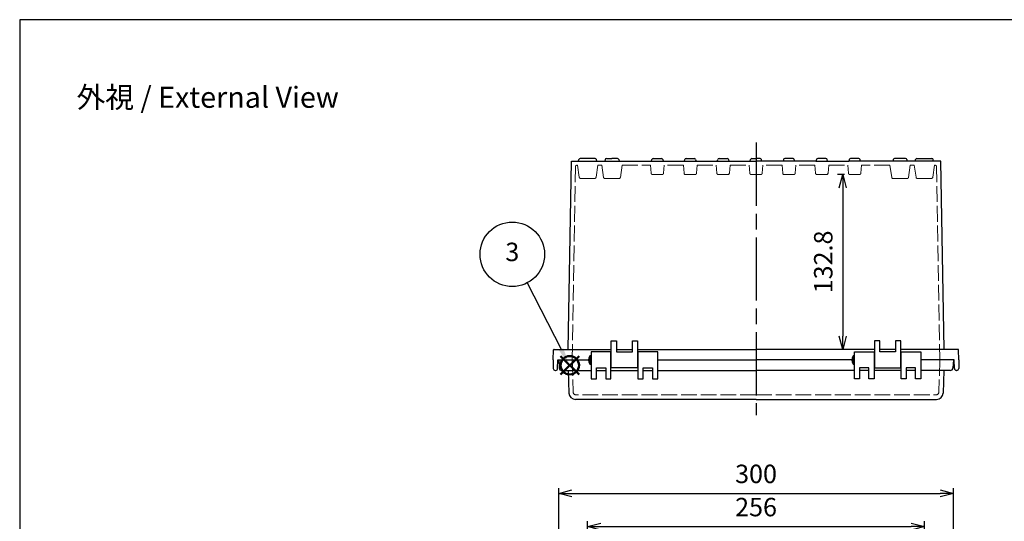
# Model space of a CAD drawing. Units: millimetres. Extents: x 0 to 3324, y 0 to 1120.
# Drawn here: x 0 to 748, y 739 to 1120 of the extents above; entities that cross this region are included whole.
import ezdxf

# ---------------------------------------------------------------- set-up
doc = ezdxf.new("R2010")
doc.units = ezdxf.units.MM
doc.header["$LTSCALE"] = 4
doc.linetypes.add('AM_ISO02W050x2', pattern=[3.75, 3, -0.75])
doc.linetypes.add('AM_ISO08W050', pattern=[18, 12, -1.5, 3, -1.5])
doc.layers.add('AM_12', color=7, linetype='Continuous', lineweight=50, plot=False)
for name, color, linetype, lineweight in [('AM_5', 3, 'Continuous', 25), ('AM_7', 4, 'AM_ISO08W050', 25), ('ﾄｯﾌﾟｶﾊﾞｰ', 7, 'Continuous', 25), ('ﾄｯﾌﾟｶﾊﾞｰ0', 7, 'AM_ISO02W050x2', 13), ('ﾎﾞﾃﾞｨｰ', 2, 'Continuous', 25), ('ﾎﾞﾃﾞｨｰ0', 2, 'AM_ISO02W050x2', 13)]:
    doc.layers.add(name, color=color, linetype=linetype, lineweight=lineweight)
doc.styles.add('ACISOTS', font='isocp.shx', dxfattribs={"height": 1, "bigfont": 'extfont.shx'})
doc.styles.get("Standard").update_dxf_attribs({"font": 'ISOCP.SHX', "bigfont": 'EXTFONT.SHX'})
doc.dimstyles.new('AM_ISO$0', dxfattribs={"dimscale": 4, "dimtxt": 3.5, "dimasz": 2.5, "dimexe": 1, "dimexo": 1, "dimgap": 1.5, "dimtad": 1, "dimdsep": 46, "dimtxsty": 'STANDARD', "dimblk": 'OPEN30', "dimcen": 0, "dimclrd": 3, "dimclre": 3, "dimclrt": 2, "dimadec": 0, "dimazin": 2, "dimtp": 0.1, "dimtm": 0.1, "dimtfac": 0.71, "dimtmove": 0, "dimatfit": 3, "dimldrblk": 'OPEN30', "dimfxl": 1, "dimlwd": -1, "dimlwe": -1, "dimarcsym": 0})

# ---------------------------------------------------------------- blocks, each defined once
blk = doc.blocks.new('TK-A3')
blk.add_lwpolyline([(0, 0), (403, 0), (403, 280), (0, 280)], close=True)
blk = doc.blocks.new('*S39392721')
at = {"layer": 'AM_12', "color": 4}
for p, q in [((1218.27, 676.1), (1232.27, 690.1)), ((1218.27, 690.1), (1232.27, 676.1))]:
    blk.add_line(p, q, dxfattribs=at)
blk.add_circle((1225.27, 683.1), 7, dxfattribs=at)
blk = doc.blocks.new('*S44443226')
at = {"layer": 'AM_5', "color": 3}
blk.add_line((1192.76, 745.6), (1218.68, 695.21), dxfattribs=at)
blk.add_circle((1181.55, 767.38), 24.5, dxfattribs=at)
at = {"layer": 'AM_5', "color": 3, "linetype": 'Continuous'}
blk.add_trace([(1217.04, 694.37), (1220.32, 696.05), (1225.09, 682.76)], dxfattribs=at)
at = {"layer": 'AM_5', "color": 7, "insert": (1181.55, 767.38), "char_height": 14, "attachment_point": 5, "style": 'ACISOTS'}
blk.add_mtext('3', dxfattribs=at)
blk = doc.blocks.new('_Open30')
at = {"color": 0, "linetype": 'ByBlock', "lineweight": -2}
for p, q in [((-1, 0.268), (0, 0)), ((0, 0), (-1, -0.268)), ((0, 0), (-1, 0))]:
    blk.add_line(p, q, dxfattribs=at)
blk = doc.blocks.new('*D31')
at = {"layer": 'AM_5', "color": 3}
for p, q in [((431.74, 656.26), (431.74, 739)), ((441.74, 735), (677.74, 735)), ((687.74, 656.26), (687.74, 739))]:
    blk.add_line(p, q, dxfattribs=at)
at = {"layer": 'Defpoints', "color": 0}
for p in [(687.74, 735), (431.74, 652.26), (687.74, 652.26)]:
    blk.add_point(p, dxfattribs=at)
at = {"layer": 'AM_5', "color": 3, "xscale": 10, "yscale": 10, "zscale": 10, "rotation": 180}
blk.add_blockref('_Open30', (431.74, 735), dxfattribs=at)
at = {"layer": 'AM_5', "color": 3, "xscale": 10, "yscale": 10, "zscale": 10}
blk.add_blockref('_Open30', (687.74, 735), dxfattribs=at)
at = {"layer": 'AM_5', "color": 2, "insert": (559.74, 748.01), "char_height": 14, "attachment_point": 5}
blk.add_mtext('256', dxfattribs=at)
blk = doc.blocks.new('*D32')
at = {"layer": 'AM_5', "color": 3}
for p, q in [((409.74, 661.04), (409.74, 764.23)), ((709.74, 661.04), (709.74, 764.23)), ((419.74, 760.23), (699.74, 760.23))]:
    blk.add_line(p, q, dxfattribs=at)
at = {"layer": 'Defpoints', "color": 0}
for p in [(709.74, 760.23), (409.74, 657.04), (709.74, 657.04)]:
    blk.add_point(p, dxfattribs=at)
at = {"layer": 'AM_5', "color": 3, "xscale": 10, "yscale": 10, "zscale": 10, "rotation": 180}
blk.add_blockref('_Open30', (409.74, 760.23), dxfattribs=at)
at = {"layer": 'AM_5', "color": 3, "xscale": 10, "yscale": 10, "zscale": 10}
blk.add_blockref('_Open30', (709.74, 760.23), dxfattribs=at)
at = {"layer": 'AM_5', "color": 2, "insert": (559.74, 773.23), "char_height": 14, "attachment_point": 5}
blk.add_mtext('300', dxfattribs=at)
blk = doc.blocks.new('*D45')
at = {"layer": 'AM_5', "color": 3}
for p, q in [((627.01, 1002.42), (621.65, 1002.42)), ((625.65, 992.42), (625.65, 879.62)), ((645.74, 869.62), (621.65, 869.62))]:
    blk.add_line(p, q, dxfattribs=at)
at = {"layer": 'Defpoints', "color": 0}
for p in [(631.01, 1002.42), (625.65, 869.62), (649.74, 869.62)]:
    blk.add_point(p, dxfattribs=at)
at = {"layer": 'AM_5', "color": 3, "xscale": 10, "yscale": 10, "zscale": 10}
for p, rotation in [((625.65, 1002.42), 90), ((625.65, 869.62), 270)]:
    blk.add_blockref('_Open30', p, dxfattribs=dict(at, rotation=rotation))
at = {"layer": 'AM_5', "color": 2, "insert": (612.65, 936.02), "char_height": 14, "attachment_point": 5, "rotation": 90}
blk.add_mtext('132.8', dxfattribs=at)

msp = doc.modelspace()

# ---------------------------------------------------------------- linework, layer by layer
at = {"layer": 'AM_7'}
msp.add_line((559.736, 1026.633), (559.736, 819.617), dxfattribs=at)
at = {"layer": 'ﾄｯﾌﾟｶﾊﾞｰ'}
for p, q in [((409.736, 861.617), (410.056, 855.513)), ((409.736, 861.617), (432.486, 861.617)), ((434.486, 867.617), (434.486, 847.117)), ((449.486, 867.617), (434.486, 867.617)), ((449.486, 847.117), (449.486, 867.617)), ((469.986, 867.617), (469.986, 847.117)), ((484.986, 867.617), (469.986, 867.617)), ((484.986, 847.117), (484.986, 867.617)), ((484.986, 861.617), (559.736, 861.617)), ((632.486, 861.617), (559.736, 861.617)), ((634.486, 847.117), (634.486, 867.617)), ((634.486, 867.617), (649.486, 867.617)), ((649.486, 867.617), (649.486, 847.117)), ((669.986, 847.117), (669.986, 867.617)), ((669.986, 867.617), (684.986, 867.617)), ((684.986, 867.617), (684.986, 847.117)), ((709.736, 861.617), (686.986, 861.617)), ((709.736, 861.617), (709.416, 855.513)), ((412.053, 853.617), (434.486, 853.617)), ((416.936, 853.617), (417.536, 836.443)), ((438.486, 847.117), (438.486, 855.617)), ((438.486, 855.617), (445.486, 855.617)), ((438.486, 853.617), (445.486, 853.617)), ((445.486, 855.617), (445.486, 847.117)), ((449.486, 853.617), (469.986, 853.617)), ((473.986, 847.117), (473.986, 855.617)), ((473.986, 855.617), (480.986, 855.617)), ((473.986, 853.617), (480.986, 853.617)), ((480.986, 855.617), (480.986, 847.117)), ((484.986, 853.617), (559.736, 853.617)), ((634.486, 853.617), (559.736, 853.617)), ((645.486, 855.617), (638.486, 855.617)), ((638.486, 855.617), (638.486, 847.117)), ((645.486, 853.617), (638.486, 853.617)), ((645.486, 847.117), (645.486, 855.617)), ((669.986, 853.617), (649.486, 853.617)), ((680.986, 855.617), (673.986, 855.617)), ((673.986, 855.617), (673.986, 847.117)), ((680.986, 853.617), (673.986, 853.617)), ((680.986, 847.117), (680.986, 855.617)), ((707.419, 853.617), (684.986, 853.617)), ((702.536, 853.617), (701.936, 836.443)), ((434.486, 847.117), (438.486, 847.117)), ((445.486, 847.117), (449.486, 847.117)), ((469.986, 847.117), (473.986, 847.117)), ((480.986, 847.117), (484.986, 847.117)), ((638.486, 847.117), (634.486, 847.117)), ((649.486, 847.117), (645.486, 847.117)), ((673.986, 847.117), (669.986, 847.117)), ((684.986, 847.117), (680.986, 847.117)), ((559.736, 831.617), (422.533, 831.617)), ((559.736, 831.617), (696.939, 831.617))]:
    msp.add_line(p, q, dxfattribs=at)
for centre, radius, start, end in [((412.053, 855.617), 2, 183, 270), ((707.419, 855.617), 2, 270, 357), ((422.533, 836.617), 5, 182, 270), ((696.939, 836.617), 5, 270, 358)]:
    msp.add_arc(centre, radius, start, end, dxfattribs=at)
at = {"layer": 'ﾄｯﾌﾟｶﾊﾞｰ0'}
for p, q in [((419.946, 861.617), (420.804, 837.048)), ((699.525, 861.617), (698.667, 837.048)), ((559.736, 835.117), (422.803, 835.117)), ((559.736, 835.117), (696.669, 835.117))]:
    msp.add_line(p, q, dxfattribs=at)
for centre, start, end in [((422.803, 837.117), 182, 270), ((696.669, 837.117), 270, 358)]:
    msp.add_arc(centre, 2, start, end, dxfattribs=at)
at = {"layer": 'ﾎﾞﾃﾞｨｰ'}
for p, q in [((416.875, 869.617), (419.354, 1012.617)), ((419.354, 1012.617), (559.736, 1012.617)), ((424.736, 1012.617), (425.072, 1013.87)), ((437.439, 1014.607), (426.033, 1014.607)), ((438.736, 1012.617), (438.4, 1013.87)), ((445.073, 1013.867), (444.736, 1012.609)), ((446.039, 1014.609), (450.236, 1014.609)), ((454.433, 1014.609), (450.236, 1014.609)), ((455.399, 1013.867), (455.736, 1012.609)), ((480.286, 1012.617), (480.627, 1013.892)), ((481.593, 1014.633), (487.878, 1014.633)), ((481.593, 1014.633), (481.84, 1014.633)), ((487.632, 1014.633), (487.878, 1014.633)), ((488.844, 1013.892), (489.186, 1012.617)), ((505.286, 1012.617), (505.627, 1013.892)), ((506.593, 1014.633), (506.84, 1014.633)), ((506.593, 1014.633), (512.878, 1014.633)), ((512.632, 1014.633), (512.878, 1014.633)), ((513.844, 1013.892), (514.186, 1012.617)), ((530.286, 1012.617), (530.627, 1013.892)), ((531.593, 1014.633), (531.84, 1014.633)), ((531.593, 1014.633), (537.878, 1014.633)), ((537.632, 1014.633), (537.878, 1014.633)), ((538.844, 1013.892), (539.186, 1012.617)), ((555.286, 1012.617), (555.627, 1013.892)), ((556.593, 1014.633), (556.84, 1014.633)), ((556.593, 1014.633), (559.736, 1014.633)), ((562.878, 1014.633), (559.736, 1014.633)), ((580.286, 1012.617), (559.736, 1012.617)), ((562.878, 1014.633), (562.632, 1014.633)), ((564.186, 1012.617), (563.844, 1013.892)), ((580.627, 1013.892), (580.286, 1012.617)), ((605.286, 1012.617), (580.286, 1012.617)), ((587.878, 1014.633), (581.593, 1014.633)), ((581.84, 1014.633), (581.593, 1014.633)), ((587.878, 1014.633), (587.632, 1014.633)), ((589.186, 1012.617), (588.844, 1013.892)), ((605.627, 1013.892), (605.286, 1012.617)), ((605.286, 1012.617), (630.286, 1012.617)), ((612.878, 1014.633), (606.593, 1014.633)), ((606.84, 1014.633), (606.593, 1014.633)), ((612.878, 1014.633), (612.632, 1014.633)), ((614.186, 1012.617), (613.844, 1013.892)), ((630.627, 1013.892), (630.286, 1012.617)), ((663.738, 1012.617), (630.286, 1012.617)), ((631.84, 1014.633), (631.593, 1014.633)), ((637.878, 1014.633), (631.593, 1014.633)), ((637.878, 1014.633), (637.632, 1014.633)), ((639.186, 1012.617), (638.844, 1013.892)), ((664.073, 1013.867), (663.736, 1012.609)), ((694.736, 1012.617), (663.738, 1012.617)), ((673.433, 1014.609), (665.039, 1014.609)), ((674.399, 1013.867), (674.736, 1012.609)), ((680.736, 1012.617), (681.072, 1013.87)), ((682.033, 1014.607), (693.439, 1014.607)), ((694.736, 1012.617), (694.4, 1013.87)), ((700.118, 1012.617), (694.736, 1012.617)), ((702.667, 869.617), (700.118, 1012.617)), ((449.736, 855.617), (449.736, 876.117)), ((449.736, 876.117), (453.736, 876.117)), ((453.736, 876.117), (453.736, 867.617)), ((465.736, 867.617), (465.736, 876.117)), ((465.736, 876.117), (469.736, 876.117)), ((469.736, 876.117), (469.736, 855.617)), ((653.736, 876.117), (649.736, 876.117)), ((649.736, 876.117), (649.736, 855.617)), ((653.736, 867.617), (653.736, 876.117)), ((669.736, 876.117), (665.736, 876.117)), ((665.736, 876.117), (665.736, 867.617)), ((669.736, 855.617), (669.736, 876.117)), ((405.536, 861.617), (405.798, 869.135)), ((406.298, 869.617), (449.736, 869.617)), ((453.736, 869.617), (465.736, 869.617)), ((469.736, 869.617), (559.736, 869.617)), ((649.736, 869.617), (559.736, 869.617)), ((665.736, 869.617), (653.736, 869.617)), ((713.174, 869.617), (669.736, 869.617)), ((713.936, 861.617), (713.673, 869.135)), ((405.536, 861.617), (405.65, 855.091)), ((408.922, 855.091), (409.036, 861.617)), ((409.036, 861.617), (432.486, 861.617)), ((434.486, 864.767), (433.486, 864.767)), ((433.486, 864.767), (433.486, 858.467)), ((449.486, 863.617), (449.486, 863.617)), ((449.486, 863.617), (449.736, 863.617)), ((453.736, 867.617), (465.736, 867.617)), ((469.736, 863.617), (469.986, 863.617)), ((484.986, 861.617), (559.736, 861.617)), ((632.486, 861.617), (559.736, 861.617)), ((634.486, 864.767), (633.486, 864.767)), ((633.486, 864.767), (633.486, 858.467)), ((649.736, 863.617), (649.486, 863.617)), ((665.736, 867.617), (653.736, 867.617)), ((669.986, 863.617), (669.736, 863.617)), ((669.986, 863.617), (669.986, 863.617)), ((710.436, 861.617), (684.986, 861.617)), ((710.55, 855.091), (710.436, 861.617)), ((713.936, 861.617), (713.822, 855.091)), ((407.15, 853.617), (407.422, 853.617)), ((433.486, 858.467), (434.486, 858.467)), ((449.486, 859.617), (449.736, 859.617)), ((469.736, 855.617), (449.736, 855.617)), ((469.736, 859.617), (469.986, 859.617)), ((633.486, 858.467), (634.486, 858.467)), ((649.736, 859.617), (649.486, 859.617)), ((649.736, 855.617), (669.736, 855.617)), ((669.986, 859.617), (669.736, 859.617)), ((712.322, 853.617), (712.05, 853.617))]:
    msp.add_line(p, q, dxfattribs=at)
for centre, radius, start, end in [((426.033, 1013.612), 0.995, 90, 165), ((437.439, 1013.612), 0.995, 15, 90), ((446.039, 1013.609), 1, 90, 165), ((454.433, 1013.609), 1, 15, 90), ((481.593, 1013.633), 1, 90, 165), ((487.878, 1013.633), 1, 15, 90), ((506.593, 1013.633), 1, 90, 165), ((512.878, 1013.633), 1, 15, 90), ((531.593, 1013.633), 1, 90, 165), ((537.878, 1013.633), 1, 15, 90), ((556.593, 1013.633), 1, 90, 165), ((562.878, 1013.633), 1, 15, 90), ((581.593, 1013.633), 1, 90, 165), ((587.878, 1013.633), 1, 15, 90), ((606.593, 1013.633), 1, 90, 165), ((612.878, 1013.633), 1, 15, 90), ((631.593, 1013.633), 1, 90, 165), ((637.878, 1013.633), 1, 15, 90), ((665.039, 1013.609), 1, 90, 165), ((673.433, 1013.609), 1, 15, 90), ((682.033, 1013.612), 0.995, 90, 165), ((693.439, 1013.612), 0.995, 15, 90), ((406.298, 869.117), 0.5, 90, 178), ((713.174, 869.117), 0.5, 2, 90), ((437.947, 861.617), 5.461, 144.774844, 215.225156), ((637.947, 861.617), 5.461, 144.774844, 215.225156), ((407.15, 855.117), 1.5, 181, 270), ((407.422, 855.117), 1.5, 270, 359), ((712.05, 855.117), 1.5, 181, 270), ((712.322, 855.117), 1.5, 270, 359)]:
    msp.add_arc(centre, radius, start, end, dxfattribs=at)
at = {"layer": 'ﾎﾞﾃﾞｨｰ0'}
for p, q in [((419.936, 861.617), (422.481, 1008.435)), ((423.986, 1009.417), (423.481, 1009.417)), ((425.358, 1000.318), (423.986, 1009.417)), ((438.114, 1000.318), (439.486, 1009.417)), ((439.486, 1009.417), (442.477, 1009.417)), ((443.858, 1000.26), (442.477, 1009.417)), ((456.614, 1000.26), (457.995, 1009.417)), ((457.995, 1009.417), (479.486, 1009.417)), ((480.018, 1003.335), (479.486, 1009.417)), ((489.454, 1003.335), (489.986, 1009.417)), ((504.486, 1009.417), (489.986, 1009.417)), ((505.018, 1003.335), (504.486, 1009.417)), ((514.454, 1003.335), (514.986, 1009.417)), ((514.986, 1009.417), (529.486, 1009.417)), ((530.018, 1003.335), (529.486, 1009.417)), ((539.454, 1003.335), (539.986, 1009.417)), ((539.986, 1009.417), (554.486, 1009.417)), ((555.018, 1003.335), (554.486, 1009.417)), ((564.454, 1003.335), (564.986, 1009.417)), ((579.486, 1009.417), (564.986, 1009.417)), ((580.018, 1003.335), (579.486, 1009.417)), ((589.454, 1003.335), (589.986, 1009.417)), ((604.486, 1009.417), (589.986, 1009.417)), ((605.018, 1003.335), (604.486, 1009.417)), ((614.454, 1003.335), (614.986, 1009.417)), ((614.986, 1009.417), (629.486, 1009.417)), ((630.018, 1003.335), (629.486, 1009.417)), ((639.454, 1003.335), (639.986, 1009.417)), ((661.477, 1009.417), (639.986, 1009.417)), ((662.858, 1000.26), (661.477, 1009.417)), ((675.614, 1000.26), (676.995, 1009.417)), ((679.986, 1009.417), (676.995, 1009.417)), ((681.358, 1000.318), (679.986, 1009.417)), ((694.114, 1000.318), (695.486, 1009.417)), ((695.486, 1009.417), (695.991, 1009.417)), ((699.536, 861.617), (696.991, 1008.435)), ((426.346, 999.467), (437.125, 999.467)), ((444.846, 999.409), (455.625, 999.409)), ((481.014, 1002.423), (488.458, 1002.423)), ((506.014, 1002.423), (513.458, 1002.423)), ((531.014, 1002.423), (538.458, 1002.423)), ((556.014, 1002.423), (559.736, 1002.423)), ((563.458, 1002.423), (559.736, 1002.423)), ((588.458, 1002.423), (581.014, 1002.423)), ((613.458, 1002.423), (606.014, 1002.423)), ((638.458, 1002.423), (631.014, 1002.423)), ((674.625, 999.409), (663.846, 999.409)), ((693.125, 999.467), (682.346, 999.467))]:
    msp.add_line(p, q, dxfattribs=at)
for centre, start, end in [((423.481, 1008.417), 90, 179), ((481.014, 1003.423), 185, 270), ((488.458, 1003.423), 270, 355), ((506.014, 1003.423), 185, 270), ((513.458, 1003.423), 270, 355), ((531.014, 1003.423), 185, 270), ((538.458, 1003.423), 270, 355), ((556.014, 1003.423), 185, 270), ((563.458, 1003.423), 270, 355), ((581.014, 1003.423), 185, 270), ((588.458, 1003.423), 270, 355), ((606.014, 1003.423), 185, 270), ((613.458, 1003.423), 270, 355), ((631.014, 1003.423), 185, 270), ((638.458, 1003.423), 270, 355), ((695.991, 1008.417), 1, 90), ((426.346, 1000.467), 188.572787, 270), ((437.125, 1000.467), 270, 351.427213), ((444.846, 1000.409), 188.572787, 270), ((455.625, 1000.409), 270, 351.427213), ((663.846, 1000.409), 188.572787, 270), ((674.625, 1000.409), 270, 351.427213), ((682.346, 1000.467), 188.572787, 270), ((693.125, 1000.467), 270, 351.427213)]:
    msp.add_arc(centre, 1, start, end, dxfattribs=at)

# ---------------------------------------------------------------- block references
at = {"lineweight": 0, "xscale": 4, "yscale": 4, "zscale": 4}
msp.add_blockref('TK-A3', (0, 0), dxfattribs=at)
at = {"layer": 'AM_12'}
msp.add_blockref('*S39392721', (-807.085, 174.446), dxfattribs=at)
at = {"layer": 'AM_5'}
msp.add_blockref('*S44443226', (-807.085, 174.446), dxfattribs=at)

# ---------------------------------------------------------------- texts
at = {"layer": 'AM_5', "color": 2, "insert": (142.938, 1061.095), "char_height": 16, "attachment_point": 5}
msp.add_mtext('{\\fMS Gothic|b0|i0|c128|p49;\\C0;外視 / External View}', dxfattribs=at)

# ---------------------------------------------------------------- dimensions: what is measured, and where the dimension line sits
at = {"layer": 'AM_5'}
dim = msp.add_linear_dim(base=(625.652, 869.617), p1=(631.014, 1002.423), p2=(649.736, 869.617), angle=90, dimstyle='AM_ISO$0', override={"dimdec": 1}, dxfattribs=at)
dim.commit()
dim.dimension.update_dxf_attribs({"geometry": '*D45', "text_midpoint": (612.651, 936.02)})
for base, p1, p2, picture, middle in [((709.736, 760.226), (409.736, 657.043), (709.736, 657.043), '*D32', (559.736, 760.226)), ((687.736, 735.004), (431.736, 652.263), (687.736, 652.263), '*D31', (559.736, 735.004))]:
    dim = msp.add_linear_dim(base=base, p1=p1, p2=p2, dimstyle='AM_ISO$0', dxfattribs=at)
    dim.commit()
    dim.dimension.update_dxf_attribs({"geometry": picture, "text_midpoint": middle, "dimtype": 160})

doc.saveas('drawing.dxf')
